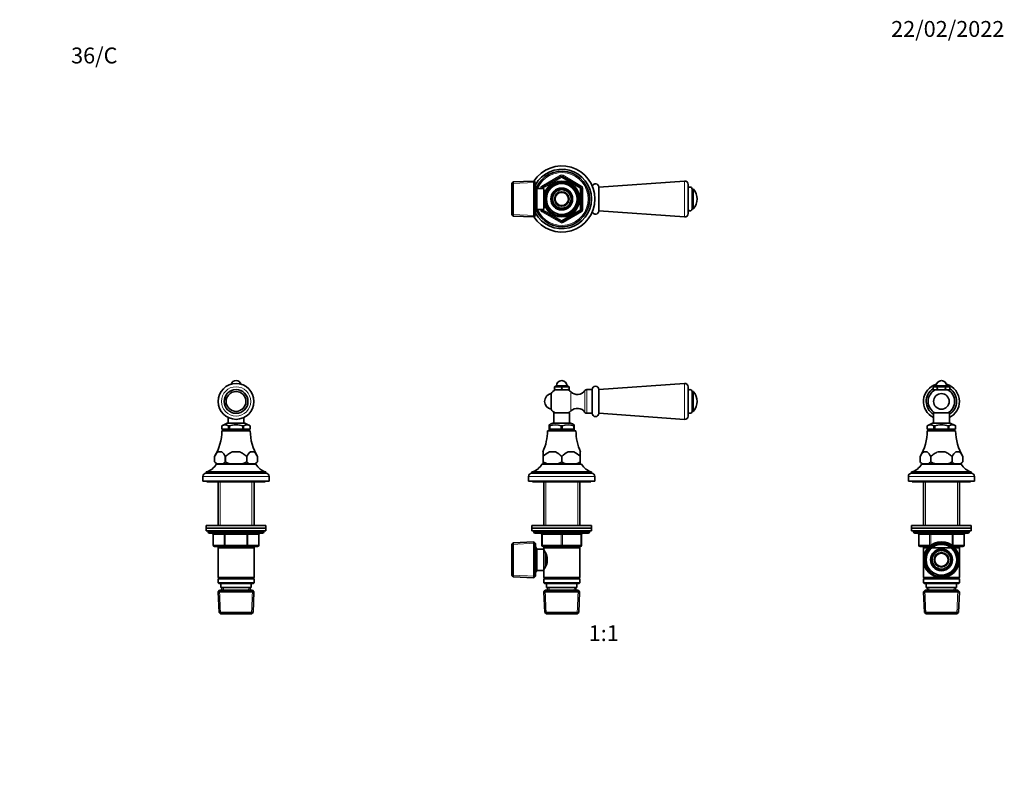
# Model space of a CAD drawing. Units: millimetres. Extents: x 0 to 744, y 0 to 1164.
# Drawn here: x 0 to 744, y 582 to 1164 of the extents above; entities that cross this region are included whole.
import ezdxf
from ezdxf import colors
from ezdxf.entities.mleader import LeaderData, LeaderLine
from ezdxf.enums import TextEntityAlignment as Align
from ezdxf.math import Vec2, Vec3

# ---------------------------------------------------------------- set-up
doc = ezdxf.new("R2010")
doc.units = ezdxf.units.MM
for name, color, linetype in [('DV1_Défaut', 7, 'Continuous'), ('DV2_Défaut', 7, 'Continuous'), ('DV4_Défaut', 7, 'Continuous'), ('DV5_Défaut', 7, 'Continuous'), ('Défaut', 7, 'Continuous')]:
    doc.layers.add(name, color=color, linetype=linetype)
doc.styles.add('SEACAD_ArialB', font='arialbd.ttf')

# ---------------------------------------------------------------- blocks, each defined once
blk = doc.blocks.new('_DOT')
at = {"color": 0}
blk.add_line((0, 0), (-1, 0), dxfattribs=at)
at = {"color": 0, "const_width": 0.333}
blk.add_lwpolyline([(-0.1665, 0, 1), (0.1665, 0, 1)], format="xyb", close=True, dxfattribs=at)
blk = doc.blocks.new('SE')
at = {"layer": 'DV1_Défaut', "color": 7, "linetype": 'Continuous', "lineweight": 35}
for p, q in [((405.64, 887.15), (404.14, 886.51)), ((404.14, 886.15), (404.14, 886.51)), ((404.14, 886.15), (404.14, 884.75)), ((405.64, 887.15), (413.64, 887.15)), ((409.64, 886.15), (409.64, 884.75)), ((415.14, 886.51), (413.64, 887.15)), ((415.14, 886.15), (415.14, 886.51)), ((415.14, 886.15), (415.14, 884.75)), ((502.47, 888.96), (437.64, 884.4)), ((505.14, 864.33), (505.14, 886.47)), ((401.57, 869.5), (401.57, 881.31)), ((404.14, 884.15), (404.14, 884.75)), ((404.14, 884.75), (405.44, 884.15)), ((405.44, 884.15), (404.14, 884.15)), ((405.44, 884.15), (408.35, 884.15)), ((408.35, 884.15), (409.64, 884.75)), ((410.94, 884.15), (408.35, 884.15)), ((409.64, 884.75), (410.94, 884.15)), ((410.94, 884.15), (413.85, 884.15)), ((413.85, 884.15), (415.14, 884.75)), ((415.14, 884.15), (413.85, 884.15)), ((415.14, 884.75), (415.14, 884.15)), ((432.64, 884.4), (428.54, 884.4)), ((432.64, 866.4), (432.64, 884.4)), ((432.64, 884.4), (432.64, 866.4)), ((437.64, 884.4), (437.64, 866.4)), ((508.14, 882.9), (508.14, 867.9)), ((508.91, 882.9), (508.14, 882.9)), ((403.64, 866.65), (415.64, 866.65)), ((403.64, 866.65), (403.64, 859)), ((415.64, 859), (415.64, 866.65)), ((428.54, 866.4), (432.64, 866.4)), ((437.64, 866.4), (502.47, 861.84)), ((508.14, 867.9), (508.91, 867.9)), ((400.14, 856.85), (400.14, 857.66)), ((400.46, 856.85), (400.14, 856.85)), ((400.14, 856.85), (400.14, 854.35)), ((400.54, 856.85), (400.46, 856.85)), ((400.54, 854.35), (400.54, 856.85)), ((402.99, 859), (416.3, 859)), ((409.33, 856.85), (409.25, 856.85)), ((409.25, 856.85), (409.25, 854.35)), ((409.96, 856.85), (409.33, 856.85)), ((409.96, 856.85), (410.04, 856.85)), ((410.04, 856.85), (410.04, 854.35)), ((418.75, 856.85), (418.83, 856.85)), ((418.75, 854.35), (418.75, 856.85)), ((419.14, 856.85), (418.83, 856.85)), ((419.14, 856.85), (419.14, 857.66)), ((419.14, 854.35), (419.14, 856.85)), ((398.89, 853.15), (420.39, 853.15)), ((400.54, 854.35), (400.14, 854.35)), ((400.24, 854.35), (400.24, 853.15)), ((409.25, 854.35), (400.54, 854.35)), ((410.04, 854.35), (409.25, 854.35)), ((410.04, 854.35), (418.75, 854.35)), ((419.14, 854.35), (418.75, 854.35)), ((419.04, 853.15), (419.04, 854.35)), ((395.64, 837.35), (395.41, 837.35)), ((395.64, 833.7), (395.64, 837.35)), ((395.64, 829.65), (395.64, 833.7)), ((395.65, 833.7), (395.64, 833.7)), ((395.65, 829.65), (395.65, 833.7)), ((404.88, 837.35), (400.41, 837.35)), ((409.65, 833.7), (409.64, 833.7)), ((409.64, 833.7), (409.64, 829.65)), ((409.65, 829.65), (409.65, 833.7)), ((418.88, 837.35), (414.41, 837.35)), ((423.64, 837.35), (423.88, 837.35)), ((423.64, 833.7), (423.64, 837.35)), ((423.64, 833.7), (423.64, 829.65)), ((423.64, 833.7), (423.64, 833.7)), ((423.64, 829.65), (423.64, 833.7)), ((394.64, 828.05), (424.64, 828.05)), ((395.64, 828.15), (395.64, 829.65)), ((395.65, 829.65), (395.64, 829.65)), ((398.86, 828.15), (395.64, 828.15)), ((397.64, 828.15), (397.64, 828.05)), ((406.43, 828.15), (398.86, 828.15)), ((412.86, 828.15), (406.43, 828.15)), ((409.65, 829.65), (409.64, 829.65)), ((420.43, 828.15), (412.86, 828.15)), ((423.64, 828.15), (420.43, 828.15)), ((421.64, 828.05), (421.64, 828.15)), ((423.64, 829.65), (423.64, 829.65)), ((423.64, 828.15), (423.64, 829.65)), ((384.64, 818.55), (384.64, 815.05)), ((387.14, 822.05), (432.14, 822.05)), ((387.14, 822.05), (387.14, 821.05)), ((387.14, 821.05), (432.14, 821.05)), ((432.14, 821.05), (432.14, 822.05)), ((434.64, 815.05), (434.64, 818.55)), ((384.64, 815.05), (434.64, 815.05)), ((387.64, 815.05), (387.64, 814.55)), ((387.64, 814.55), (431.64, 814.55)), ((396.04, 814.55), (396.04, 781.65)), ((423.24, 781.65), (423.24, 814.55)), ((431.64, 814.55), (431.64, 815.05)), ((387.14, 781.65), (432.14, 781.65)), ((387.14, 781.65), (387.14, 779.65)), ((432.14, 779.65), (432.14, 781.65)), ((387.14, 779.65), (432.14, 779.65)), ((387.14, 779.65), (432.14, 779.65)), ((387.14, 779.65), (387.14, 777.65)), ((387.14, 777.65), (432.14, 777.65)), ((388.64, 777.65), (388.64, 776.65)), ((389.64, 775.65), (429.64, 775.65)), ((394.64, 766.65), (394.64, 774.65)), ((424.64, 774.65), (424.64, 766.65)), ((430.64, 776.65), (430.64, 777.65)), ((432.14, 777.65), (432.14, 779.65)), ((373.04, 768.52), (371.84, 767.27)), ((371.84, 767.27), (371.84, 744.04)), ((388.65, 769.2), (373.04, 768.52)), ((373.04, 742.79), (373.04, 768.52)), ((388.65, 769.2), (388.65, 742.1)), ((389.84, 768.05), (388.65, 769.2)), ((389.84, 743.25), (389.84, 768.05)), ((390.84, 763.65), (389.84, 765.38)), ((390.84, 747.65), (390.84, 763.65)), ((396.04, 763.65), (390.84, 763.65)), ((409.64, 765.65), (395.64, 765.65)), ((396.04, 765.65), (396.04, 764.65)), ((396.04, 764.65), (396.04, 763.65)), ((396.04, 764.65), (423.24, 764.65)), ((396.04, 747.65), (396.04, 763.65)), ((396.83, 761.8), (396.04, 761.8)), ((397.54, 750.88), (397.54, 760.41)), ((423.64, 765.65), (409.64, 765.65)), ((423.24, 764.65), (423.24, 765.65)), ((423.24, 742.15), (423.24, 764.65)), ((389.84, 745.92), (390.84, 747.65)), ((390.84, 747.65), (396.04, 747.65)), ((396.04, 749.5), (396.83, 749.5)), ((396.04, 747.65), (396.04, 742.15)), ((371.84, 744.04), (373.04, 742.79)), ((373.04, 742.79), (388.65, 742.1)), ((388.65, 742.1), (389.84, 743.25)), ((423.24, 742.15), (396.04, 742.15)), ((396.04, 742.15), (396.54, 741.65)), ((396.54, 741.65), (396.04, 741.15)), ((396.04, 741.15), (423.24, 741.15)), ((396.04, 741.15), (396.04, 738.15)), ((423.24, 738.15), (396.04, 738.15)), ((396.04, 738.15), (396.54, 737.65)), ((396.54, 741.65), (422.74, 741.65)), ((396.54, 737.65), (422.74, 737.65)), ((398.14, 737.65), (398.14, 734.65)), ((421.14, 734.65), (421.14, 737.65)), ((422.74, 741.65), (423.24, 742.15)), ((423.24, 741.15), (422.74, 741.65)), ((422.74, 737.65), (423.24, 738.15)), ((423.24, 738.15), (423.24, 741.15)), ((397.24, 732.65), (396.1, 731.45)), ((396.1, 731.45), (423.19, 731.45)), ((396.1, 731.45), (396.78, 715.85)), ((422.04, 732.65), (397.24, 732.65)), ((398.14, 734.65), (421.14, 734.65)), ((398.92, 734.65), (399.01, 732.65)), ((420.28, 732.65), (420.36, 734.65)), ((423.19, 731.45), (422.04, 732.65)), ((422.51, 715.85), (423.19, 731.45)), ((422.51, 715.85), (396.78, 715.85)), ((396.78, 715.85), (398.03, 714.65)), ((398.03, 714.65), (421.26, 714.65)), ((421.26, 714.65), (422.51, 715.85))]:
    blk.add_line(p, q, dxfattribs=at)
at = {"layer": 'DV1_Défaut', "color": 7, "linetype": 'Continuous', "lineweight": 18}
for p, q in [((502.47, 888.96), (502.47, 861.84)), ((416.58, 868.2), (416.58, 882.6)), ((427.23, 867.1), (427.23, 883.71)), ((428.54, 866.4), (428.54, 884.4)), ((508.91, 882.9), (508.91, 867.9)), ((509.3, 882.72), (509.3, 868.08)), ((384.64, 818.55), (434.64, 818.55)), ((397.59, 814.55), (397.59, 781.65)), ((421.7, 814.55), (421.7, 781.65)), ((430.64, 776.65), (388.64, 776.65)), ((394.64, 774.65), (395.14, 774.65)), ((395.14, 774.65), (395.14, 766.65)), ((409.14, 774.65), (395.14, 774.65)), ((409.14, 774.65), (410.14, 774.65)), ((409.14, 766.65), (409.14, 774.65)), ((424.14, 774.65), (410.14, 774.65)), ((410.14, 774.65), (410.14, 766.65)), ((424.64, 774.65), (424.14, 774.65)), ((424.14, 766.65), (424.14, 774.65)), ((371.88, 767.31), (389.81, 768.09)), ((394.64, 766.65), (395.14, 766.65)), ((395.14, 766.65), (409.14, 766.65)), ((409.14, 766.65), (410.14, 766.65)), ((410.14, 766.65), (424.14, 766.65)), ((424.14, 766.65), (424.64, 766.65)), ((397.59, 765.65), (397.59, 764.65)), ((421.7, 765.65), (421.7, 764.65)), ((371.88, 744), (389.81, 743.22)), ((397.99, 714.69), (397.21, 732.61)), ((400.17, 732.7), (400.09, 734.65)), ((419.12, 732.7), (419.2, 734.65)), ((421.3, 714.69), (422.08, 732.61))]:
    blk.add_line(p, q, dxfattribs=at)
at = {"layer": 'DV1_Défaut', "color": 7, "linetype": 'Continuous', "lineweight": 35}
for centre, radius, start, end in [((406.89, 875.82), 10.7, 75.10052, 104.89948), ((409.64, 887.15), 4, 0, 180), ((412.39, 875.82), 10.7, 75.10052, 104.89948), ((435.14, 884.4), 2.5, 0, 180), ((502.64, 886.47), 2.5, 0, 94.02529), ((402.64, 875.4), 6, 100.28656, 259.71344), ((409.64, 875.4), 10, 118.95502, 143.81771), ((409.64, 875.4), 10, 46.06254, 61.04498), ((421.44, 887.64), 7, 226.06254, 325.7626), ((428.54, 882.81), 1.59, 90, 145.7626), ((506.64, 882.9), 1.5, 0, 180), ((508.91, 882.4), 0.5, 39.76068, 90), ((500.5, 875.4), 11.44, 320.23932, 39.76068), ((409.64, 875.4), 10, 216.18229, 241.04498), ((409.64, 875.4), 10, 298.95502, 313.93746), ((421.44, 863.16), 7, 34.2374, 133.93746), ((428.54, 868), 1.59, 214.2374, 270), ((435.14, 866.4), 2.5, 180, 0), ((502.64, 864.33), 2.5, 265.97471, 0), ((506.64, 867.9), 1.5, 180, 0), ((508.91, 868.4), 0.5, 270, 320.23932), ((410.08, 840.3), 20, 110.78331, 119.80164), ((404.89, 845.06), 12.6, 69.39241, 110.60759), ((414.39, 845.06), 12.6, 69.39241, 110.60759), ((409.2, 840.3), 20, 60.19594, 69.21669), ((360.89, 853.25), 38, 335.26771, 359.85163), ((458.39, 853.25), 38, 180.14837, 204.73229), ((408.82, 821.45), 17.99, 117.86081, 137.07291), ((396.47, 821.45), 17.98, 42.92397, 62.1423), ((422.82, 821.45), 17.99, 117.86081, 137.07291), ((410.47, 821.45), 17.98, 42.92397, 62.1423), ((384.02, 833.64), 12, 285.06942, 332.25019), ((405.06, 845.65), 18.56, 239.51849, 250.4917), ((400.22, 845.65), 18.57, 289.50892, 300.48089), ((419.06, 845.64), 18.56, 239.51587, 250.49432), ((414.29, 845.5), 18.4, 289.46027, 300.52953), ((435.26, 833.64), 12, 207.74981, 254.93058), ((387.14, 818.55), 2.5, 90, 180), ((432.14, 818.55), 2.5, 0, 90), ((389.64, 776.65), 1, 180, 270), ((393.64, 774.65), 1, 0, 90), ((425.64, 774.65), 1, 90, 180), ((429.64, 776.65), 1, 270, 0), ((395.64, 766.65), 1, 180, 270), ((423.64, 766.65), 1, 270, 0), ((386.95, 755.65), 11.76, 320.65709, 39.34291)]:
    blk.add_arc(centre, radius, start, end, dxfattribs=at)
at = {"layer": 'DV1_Défaut', "color": 7, "linetype": 'Continuous', "lineweight": 18}
for centre, major_axis, start_param, end_param in [((394.64, 774.65), (0, 1), 4.712389, 6.283185), ((408.64, 774.65), (0, 1), 4.712389, 6.283185), ((410.64, 774.65), (0, 1), 0, 1.570796), ((424.64, 774.65), (0, 1), 0, 1.570796), ((395.64, 766.65), (0, -1), 4.712389, 6.283185), ((409.64, 766.65), (0, -1), 4.712389, 6.283185), ((409.64, 766.65), (0, -1), 0, 1.570796), ((423.64, 766.65), (0, -1), 0, 1.570796)]:
    blk.add_ellipse(centre, major_axis=major_axis, ratio=0.5, start_param=start_param, end_param=end_param, dxfattribs=at)
blk = doc.blocks.new('SE1')
at = {"layer": 'DV2_Défaut', "color": 7, "linetype": 'Continuous', "lineweight": 35}
for p, q in [((388.65, 1042.04), (373.04, 1041.35)), ((388.65, 1014.94), (388.65, 1042.04)), ((389.84, 1040.89), (388.65, 1042.04)), ((395.14, 1037.44), (409.14, 1045.52)), ((410.14, 1045.52), (424.14, 1037.44)), ((502.47, 1042.05), (437.64, 1037.49)), ((373.04, 1041.35), (371.84, 1040.1)), ((371.84, 1016.87), (371.84, 1040.1)), ((373.04, 1041.35), (373.04, 1015.62)), ((389.84, 1040.89), (389.84, 1016.09)), ((390.84, 1036.49), (389.84, 1038.22)), ((390.84, 1036.49), (390.84, 1020.49)), ((396.04, 1036.49), (390.84, 1036.49)), ((394.64, 1036.49), (394.64, 1036.57)), ((396.04, 1036.49), (396.04, 1020.49)), ((397.51, 1034.64), (396.04, 1034.64)), ((397.54, 1035.49), (397.54, 1034.7)), ((397.98, 1035.49), (397.54, 1035.49)), ((405.57, 1035.54), (403.6, 1032.11)), ((409.53, 1035.54), (405.57, 1035.54)), ((413.71, 1035.54), (409.76, 1035.54)), ((415.69, 1032.11), (413.71, 1035.54)), ((424.64, 1036.57), (424.64, 1020.41)), ((437.64, 1019.49), (437.64, 1037.49)), ((505.14, 1039.56), (505.14, 1017.42)), ((508.14, 1020.99), (508.14, 1035.99)), ((508.91, 1035.99), (508.14, 1035.99)), ((403.48, 1031.91), (401.5, 1028.49)), ((401.5, 1028.49), (403.48, 1025.06)), ((417.78, 1028.49), (415.81, 1031.91)), ((415.81, 1025.06), (417.78, 1028.49)), ((389.84, 1018.76), (390.84, 1020.49)), ((390.84, 1020.49), (396.04, 1020.49)), ((394.64, 1020.41), (394.64, 1020.49)), ((409.14, 1011.46), (395.14, 1019.54)), ((396.04, 1022.34), (397.51, 1022.34)), ((397.54, 1022.28), (397.54, 1021.49)), ((397.54, 1021.49), (397.98, 1021.49)), ((403.6, 1024.86), (405.57, 1021.44)), ((405.57, 1021.44), (409.53, 1021.44)), ((409.76, 1021.44), (413.71, 1021.44)), ((424.14, 1019.54), (410.14, 1011.46)), ((413.71, 1021.44), (415.69, 1024.86)), ((437.64, 1019.49), (502.47, 1014.93)), ((508.14, 1020.99), (508.91, 1020.99)), ((371.84, 1016.87), (373.04, 1015.62)), ((373.04, 1015.62), (388.65, 1014.94)), ((388.65, 1014.94), (389.84, 1016.09))]:
    blk.add_line(p, q, dxfattribs=at)
at = {"layer": 'DV2_Défaut', "color": 7, "linetype": 'Continuous', "lineweight": 18}
for p, q in [((394.64, 1038.3), (408.64, 1046.39)), ((409.64, 1044.65), (395.64, 1036.57)), ((408.64, 1046.39), (409.14, 1045.52)), ((409.64, 1044.65), (409.14, 1045.52)), ((409.64, 1044.65), (410.14, 1045.52)), ((423.64, 1036.57), (409.64, 1044.65)), ((410.64, 1046.39), (410.14, 1045.52)), ((410.64, 1046.39), (424.64, 1038.3)), ((502.47, 1014.93), (502.47, 1042.05)), ((371.88, 1040.14), (389.81, 1040.92)), ((393.64, 1036.49), (393.64, 1036.57)), ((393.64, 1036.57), (394.64, 1036.57)), ((394.64, 1038.3), (395.14, 1037.44)), ((395.64, 1036.57), (394.64, 1036.57)), ((395.64, 1036.57), (395.14, 1037.44)), ((395.64, 1036.57), (395.64, 1036.49)), ((397.54, 1034.87), (397.98, 1034.87)), ((423.64, 1036.57), (424.14, 1037.44)), ((423.64, 1020.41), (423.64, 1036.57)), ((423.64, 1036.57), (424.64, 1036.57)), ((424.64, 1038.3), (424.14, 1037.44)), ((424.64, 1036.57), (425.64, 1036.57)), ((425.64, 1036.57), (425.64, 1020.41)), ((508.91, 1020.99), (508.91, 1035.99)), ((509.3, 1021.17), (509.3, 1035.81)), ((393.64, 1020.41), (393.64, 1020.49)), ((393.64, 1020.41), (394.64, 1020.41)), ((394.64, 1020.41), (395.64, 1020.41)), ((395.14, 1019.54), (394.64, 1018.67)), ((395.14, 1019.54), (395.64, 1020.41)), ((395.64, 1020.49), (395.64, 1020.41)), ((395.64, 1020.41), (409.64, 1012.32)), ((397.54, 1022.1), (397.98, 1022.1)), ((409.64, 1012.32), (423.64, 1020.41)), ((424.64, 1020.41), (423.64, 1020.41)), ((424.14, 1019.54), (423.64, 1020.41)), ((424.14, 1019.54), (424.64, 1018.67)), ((424.64, 1020.41), (425.64, 1020.41)), ((371.88, 1016.83), (389.81, 1016.05)), ((408.64, 1010.59), (394.64, 1018.67)), ((409.14, 1011.46), (409.64, 1012.32)), ((410.14, 1011.46), (409.64, 1012.32)), ((424.64, 1018.67), (410.64, 1010.59)), ((409.14, 1011.46), (408.64, 1010.59)), ((410.14, 1011.46), (410.64, 1010.59))]:
    blk.add_line(p, q, dxfattribs=at)
at = {"layer": 'DV2_Défaut', "color": 7, "linetype": 'Continuous', "lineweight": 35}
for radius in [13.6, 13.55, 12.87, 11.61, 8.25, 5.5, 5]:
    blk.add_circle((409.64, 1028.49), radius, dxfattribs=at)
for centre, radius, start, end in [((409.64, 1028.49), 25, 0, 147.18798), ((409.64, 1028.49), 22.5, 0, 151.64236), ((409.64, 1028.49), 21, 0, 155.79047), ((409.64, 1044.65), 1, 60, 120), ((502.64, 1039.56), 2.5, 0, 94.02529), ((395.64, 1036.57), 1, 120, 180), ((409.64, 1028.49), 7.05, 90.9421, 149.0579), ((409.64, 1028.49), 7.05, 89.0579, 90.9421), ((409.64, 1028.49), 7.05, 30.9421, 89.0579), ((423.64, 1036.57), 1, 0, 60), ((435.14, 1037.49), 2.5, 0, 165.74997), ((506.64, 1035.99), 1.5, 0, 180), ((508.91, 1035.49), 0.5, 39.76068, 90), ((500.5, 1028.49), 11.44, 320.23932, 39.76068), ((409.64, 1028.49), 25, 212.81202, 0), ((409.64, 1028.49), 22.5, 208.35764, 0), ((409.64, 1028.49), 21, 204.20953, 0), ((409.64, 1028.49), 7.05, 150.9421, 209.0579), ((409.64, 1028.49), 7.05, 149.0579, 150.9421), ((409.64, 1028.49), 7.05, 29.0579, 30.9421), ((409.64, 1028.49), 7.05, 330.9421, 29.0579), ((395.64, 1020.41), 1, 180, 240), ((409.64, 1028.49), 7.05, 209.0579, 210.9421), ((409.64, 1028.49), 7.05, 210.9421, 269.0579), ((409.64, 1028.49), 7.05, 269.0579, 270.9421), ((409.64, 1028.49), 7.05, 270.9421, 329.0579), ((409.64, 1028.49), 7.05, 329.0579, 330.9421), ((423.64, 1020.41), 1, 300, 0), ((435.14, 1019.49), 2.5, 194.25003, 0), ((506.64, 1020.99), 1.5, 180, 0), ((508.91, 1021.49), 0.5, 270, 320.23932), ((502.64, 1017.42), 2.5, 265.97471, 0), ((409.64, 1012.32), 1, 240, 300)]:
    blk.add_arc(centre, radius, start, end, dxfattribs=at)
at = {"layer": 'DV2_Défaut', "color": 7, "linetype": 'Continuous', "lineweight": 18}
for centre, radius, start, end in [((409.64, 1028.49), 20, 0, 156.42182), ((409.64, 1044.65), 2, 60, 120), ((395.64, 1036.57), 2, 120, 180), ((409.64, 1028.49), 12.39, 255, 195), ((409.64, 1028.49), 11.7, 255, 195), ((423.64, 1036.57), 2, 0, 60), ((409.64, 1028.49), 20, 203.57818, 0), ((395.64, 1020.41), 2, 180, 240), ((423.64, 1020.41), 2, 300, 0), ((409.64, 1012.32), 2, 240, 300)]:
    blk.add_arc(centre, radius, start, end, dxfattribs=at)
blk = doc.blocks.new('SE3')
at = {"layer": 'DV4_Défaut', "color": 7, "linetype": 'Continuous', "lineweight": 35}
for p, q in [((157.5, 863.23), (157.5, 859)), ((169.5, 859), (169.5, 863.23)), ((152.71, 856.85), (152.7, 856.85)), ((152.71, 856.85), (152.75, 856.85)), ((152.75, 856.85), (152.75, 854.35)), ((152.75, 856.85), (152.75, 854.35)), ((170.15, 859), (156.84, 859)), ((157.78, 856.85), (157.83, 856.85)), ((157.78, 854.35), (157.78, 856.85)), ((158.38, 856.85), (157.83, 856.85)), ((158.47, 856.85), (158.38, 856.85)), ((158.47, 854.35), (158.47, 856.85)), ((168.62, 856.85), (168.53, 856.85)), ((168.53, 856.85), (168.53, 854.35)), ((169.16, 856.85), (168.62, 856.85)), ((169.21, 856.85), (169.16, 856.85)), ((169.21, 854.35), (169.21, 856.85)), ((174.28, 856.85), (174.24, 856.85)), ((174.24, 856.85), (174.24, 854.35)), ((174.25, 854.35), (174.25, 856.85)), ((174.28, 856.85), (174.29, 856.85)), ((152.75, 854.35), (152.75, 854.35)), ((152.75, 854.35), (157.78, 854.35)), ((174.25, 853.15), (152.75, 853.15)), ((154.1, 854.35), (154.1, 853.15)), ((158.47, 854.35), (157.78, 854.35)), ((168.53, 854.35), (158.47, 854.35)), ((169.21, 854.35), (168.53, 854.35)), ((174.24, 854.35), (169.21, 854.35)), ((172.9, 853.15), (172.9, 854.35)), ((174.24, 854.35), (174.25, 854.35)), ((147.33, 829.65), (147.33, 833.7)), ((147.33, 833.7), (147.33, 829.65)), ((152.66, 837.35), (150.08, 837.35)), ((155.41, 833.7), (155.41, 829.65)), ((155.42, 833.7), (155.41, 833.7)), ((155.42, 829.65), (155.42, 833.7)), ((166.08, 837.35), (160.92, 837.35)), ((171.58, 833.7), (171.58, 833.7)), ((171.58, 829.65), (171.58, 833.7)), ((171.58, 833.7), (171.58, 829.65)), ((176.91, 837.35), (174.33, 837.35)), ((179.66, 833.7), (179.66, 829.65)), ((179.66, 833.7), (179.66, 829.65)), ((147.33, 829.65), (148.83, 828.15)), ((148.5, 828.05), (178.5, 828.05)), ((149.19, 828.15), (148.83, 828.15)), ((153.56, 828.15), (149.19, 828.15)), ((151.5, 828.15), (151.5, 828.05)), ((159.13, 828.15), (153.56, 828.15)), ((155.42, 829.65), (155.41, 829.65)), ((167.86, 828.15), (159.13, 828.15)), ((173.44, 828.15), (167.86, 828.15)), ((171.58, 829.65), (171.58, 829.65)), ((177.8, 828.15), (173.44, 828.15)), ((175.5, 828.05), (175.5, 828.15)), ((178.16, 828.15), (177.8, 828.15)), ((178.16, 828.15), (179.66, 829.65)), ((138.5, 818.55), (138.5, 815.05)), ((141, 822.05), (186, 822.05)), ((141, 822.05), (141, 821.05)), ((141, 821.05), (186, 821.05)), ((186, 821.05), (186, 822.05)), ((188.5, 815.05), (188.5, 818.55)), ((138.5, 815.05), (188.5, 815.05)), ((141.5, 815.05), (141.5, 814.55)), ((141.5, 814.55), (185.5, 814.55)), ((149.9, 814.55), (149.9, 781.65)), ((177.1, 781.65), (177.1, 814.55)), ((185.5, 814.55), (185.5, 815.05)), ((141, 781.65), (186, 781.65)), ((141, 781.65), (141, 779.65)), ((186, 779.65), (186, 781.65)), ((141, 779.65), (186, 779.65)), ((141, 779.65), (186, 779.65)), ((141, 779.65), (141, 777.65)), ((141, 777.65), (186, 777.65)), ((142.5, 777.65), (142.5, 776.65)), ((143.5, 775.65), (183.5, 775.65)), ((146.33, 774.65), (146.33, 766.65)), ((180.66, 766.65), (180.66, 774.65)), ((184.5, 776.65), (184.5, 777.65)), ((186, 777.65), (186, 779.65)), ((155.41, 765.65), (147.33, 765.65)), ((149.9, 765.65), (149.9, 764.65)), ((149.9, 764.65), (149.9, 742.15)), ((149.9, 764.65), (177.1, 764.65)), ((171.58, 765.65), (155.41, 765.65)), ((179.66, 765.65), (171.58, 765.65)), ((177.1, 764.65), (177.1, 765.65)), ((177.1, 742.15), (177.1, 764.65)), ((177.1, 742.15), (149.9, 742.15)), ((149.9, 742.15), (150.4, 741.65)), ((150.4, 741.65), (149.9, 741.15)), ((177.1, 741.15), (149.9, 741.15)), ((149.9, 741.15), (149.9, 738.15)), ((177.1, 738.15), (149.9, 738.15)), ((149.9, 738.15), (150.4, 737.65)), ((176.6, 741.65), (150.4, 741.65)), ((176.6, 737.65), (150.4, 737.65)), ((152, 737.65), (152, 734.65)), ((175, 734.65), (175, 737.65)), ((176.6, 741.65), (177.1, 742.15)), ((177.1, 741.15), (176.6, 741.65)), ((176.6, 737.65), (177.1, 738.15)), ((177.1, 738.15), (177.1, 741.15)), ((151.1, 732.65), (149.95, 731.45)), ((149.95, 731.45), (177.04, 731.45)), ((149.95, 731.45), (150.63, 715.85)), ((175.9, 732.65), (151.1, 732.65)), ((175, 734.65), (152, 734.65)), ((152.78, 734.65), (152.86, 732.65)), ((174.13, 732.65), (174.22, 734.65)), ((177.04, 731.45), (175.9, 732.65)), ((176.36, 715.85), (177.04, 731.45)), ((176.36, 715.85), (150.63, 715.85)), ((150.63, 715.85), (151.88, 714.65)), ((151.88, 714.65), (175.11, 714.65)), ((175.11, 714.65), (176.36, 715.85))]:
    blk.add_line(p, q, dxfattribs=at)
at = {"layer": 'DV4_Défaut', "color": 7, "linetype": 'Continuous', "lineweight": 18}
for p, q in [((138.5, 818.55), (188.5, 818.55)), ((151.44, 814.55), (151.44, 781.65)), ((175.56, 814.55), (175.56, 781.65)), ((184.5, 776.65), (142.5, 776.65)), ((146.46, 774.65), (146.33, 774.65)), ((154.55, 774.65), (146.46, 774.65)), ((146.46, 774.65), (146.46, 766.65)), ((155.41, 774.65), (154.55, 774.65)), ((154.55, 766.65), (154.55, 774.65)), ((155.41, 774.65), (155.41, 775.65)), ((171.58, 774.65), (155.41, 774.65)), ((155.41, 774.65), (155.41, 766.65)), ((171.58, 774.65), (171.58, 775.65)), ((171.58, 774.65), (172.45, 774.65)), ((171.58, 766.65), (171.58, 774.65)), ((180.53, 774.65), (172.45, 774.65)), ((172.45, 774.65), (172.45, 766.65)), ((180.53, 774.65), (180.66, 774.65)), ((180.53, 766.65), (180.53, 774.65)), ((146.33, 766.65), (146.46, 766.65)), ((146.46, 766.65), (154.55, 766.65)), ((154.55, 766.65), (155.41, 766.65)), ((155.41, 766.65), (171.58, 766.65)), ((155.41, 765.65), (155.41, 766.65)), ((171.58, 766.65), (172.45, 766.65)), ((171.58, 766.65), (171.58, 765.65)), ((172.45, 766.65), (180.53, 766.65)), ((180.53, 766.65), (180.66, 766.65)), ((151.44, 765.65), (151.44, 764.65)), ((175.56, 765.65), (175.56, 764.65)), ((151.84, 714.69), (151.06, 732.61)), ((154.02, 732.7), (153.94, 734.65)), ((172.97, 732.7), (173.05, 734.65)), ((175.15, 714.69), (175.93, 732.61))]:
    blk.add_line(p, q, dxfattribs=at)
at = {"layer": 'DV4_Défaut', "color": 7, "linetype": 'Continuous', "lineweight": 35}
for radius in [13.57, 9, 7.5]:
    blk.add_circle((163.5, 875.4), radius, dxfattribs=at)
at = {"layer": 'DV4_Défaut', "color": 7, "linetype": 'Continuous', "lineweight": 18}
for radius in [11.07, 7.32]:
    blk.add_circle((163.5, 875.4), radius, dxfattribs=at)
at = {"layer": 'DV4_Défaut', "color": 7, "linetype": 'Continuous', "lineweight": 35}
for centre, radius, start, end in [((163.5, 887.15), 4, 18.62766, 161.37234), ((163.94, 840.3), 20, 110.78331, 124.1683), ((155.27, 853.17), 4.49, 55.20843, 124.79157), ((171.72, 853.17), 4.49, 55.20843, 124.79157), ((163.06, 840.3), 20, 55.8317, 69.21669), ((114.75, 853.25), 38, 329.03459, 359.85163), ((212.25, 853.25), 38, 180.14837, 210.96032), ((159.31, 827.54), 13.46, 133.2321, 152.78506), ((143.44, 827.55), 13.46, 27.21087, 46.77196), ((183.55, 827.54), 13.46, 133.2321, 152.78506), ((167.69, 827.55), 13.46, 27.21087, 46.77196), ((212.25, 853.25), 38, 210.96032, 210.96334), ((137.88, 833.64), 12, 285.06942, 332.25019), ((154.36, 836.46), 9.78, 224.06938, 238.09019), ((148.45, 836.38), 9.69, 301.83993, 316.0005), ((178.61, 836.46), 9.78, 224.06938, 238.09019), ((172.69, 836.38), 9.69, 301.83993, 316.0005), ((189.12, 833.64), 12, 207.74981, 254.93058), ((141, 818.55), 2.5, 90, 180), ((186, 818.55), 2.5, 0, 90), ((143.5, 776.65), 1, 180, 270), ((145.33, 774.65), 1, 0, 90), ((181.66, 774.65), 1, 90, 180), ((183.5, 776.65), 1, 270, 0), ((147.33, 766.65), 1, 180, 270), ((179.66, 766.65), 1, 270, 0)]:
    blk.add_arc(centre, radius, start, end, dxfattribs=at)
at = {"layer": 'DV4_Défaut', "color": 7, "linetype": 'Continuous', "lineweight": 18}
for centre, major_axis, start_param, end_param in [((145.6, 774.65), (0, 1), 4.712389, 6.283185), ((153.68, 774.65), (0, 1), 4.712389, 6.283185), ((173.31, 774.65), (0, -1), 3.141593, 4.712389), ((181.39, 774.65), (0, -1), 3.141593, 4.712389), ((147.33, 766.65), (0, -1), 4.712389, 6.283185), ((155.41, 766.65), (0, -1), 4.712389, 6.283185), ((171.58, 766.65), (0, 1), 3.141593, 4.712389), ((179.66, 766.65), (0, 1), 3.141593, 4.712389)]:
    blk.add_ellipse(centre, major_axis=major_axis, ratio=0.866025, start_param=start_param, end_param=end_param, dxfattribs=at)
at = {"layer": 'DV4_Défaut', "color": 7, "linetype": 'Continuous', "lineweight": 35}
for points, knots in [([(158.38, 856.85), (160.02, 857.38), (161.76, 857.66), (165.25, 857.66), (166.96, 857.39), (168.62, 856.85)], [0, 0, 0, 0, 0.5, 0.5, 1, 1, 1, 1]), ([(155.42, 833.7), (155.84, 834.05), (156.27, 834.4), (157.14, 835.09), (157.58, 835.42), (158.49, 836.05), (158.95, 836.35), (159.91, 836.9), (160.4, 837.15), (160.92, 837.35)], [0, 0, 0, 0, 0.25, 0.25, 0.5, 0.5, 0.75, 0.75, 1, 1, 1, 1]), ([(166.08, 837.35), (166.59, 837.15), (167.09, 836.9), (168.04, 836.35), (168.5, 836.05), (169.86, 835.1), (170.73, 834.41), (171.58, 833.7)], [0, 0, 0, 0, 0.25, 0.25, 0.5, 0.5, 1, 1, 1, 1]), ([(159.13, 828.15), (158.49, 828.34), (157.85, 828.57), (156.61, 829.08), (156.01, 829.36), (155.42, 829.65)], [0, 0, 0, 0, 0.5, 0.5, 1, 1, 1, 1]), ([(171.58, 829.65), (170.98, 829.35), (170.38, 829.08), (169.14, 828.57), (168.51, 828.34), (167.86, 828.15)], [0, 0, 0, 0, 0.5, 0.5, 1, 1, 1, 1])]:
    blk.add_open_spline(points, degree=3, knots=knots, dxfattribs=at)
blk = doc.blocks.new('SE4')
at = {"layer": 'DV5_Défaut', "color": 7, "linetype": 'Continuous', "lineweight": 35}
for p, q in [((692.6, 887.15), (690.25, 886.15)), ((690.25, 886.15), (690.25, 884.75)), ((700.6, 887.15), (692.6, 887.15)), ((693.42, 886.15), (693.42, 884.75)), ((699.77, 886.15), (699.77, 884.75)), ((702.95, 886.15), (700.6, 887.15)), ((702.95, 886.15), (702.95, 884.75)), ((690.25, 884.75), (690.85, 884.15)), ((690.99, 884.15), (690.85, 884.15)), ((690.99, 884.15), (692.67, 884.15)), ((694.92, 884.15), (692.67, 884.15)), ((694.92, 884.15), (698.28, 884.15)), ((700.52, 884.15), (698.28, 884.15)), ((700.52, 884.15), (702.2, 884.15)), ((702.2, 884.15), (702.35, 884.15)), ((702.35, 884.15), (702.95, 884.75)), ((690.6, 866.65), (702.6, 866.65)), ((690.6, 866.65), (690.6, 859)), ((702.6, 859), (702.6, 866.65)), ((685.81, 856.85), (685.8, 856.85)), ((685.81, 856.85), (685.85, 856.85)), ((685.85, 856.85), (685.85, 854.35)), ((685.85, 856.85), (685.85, 854.35)), ((689.94, 859), (703.25, 859)), ((690.88, 856.85), (690.93, 856.85)), ((690.88, 854.35), (690.88, 856.85)), ((691.48, 856.85), (690.93, 856.85)), ((691.56, 856.85), (691.48, 856.85)), ((691.56, 854.35), (691.56, 856.85)), ((701.72, 856.85), (701.63, 856.85)), ((701.63, 856.85), (701.63, 854.35)), ((702.26, 856.85), (701.72, 856.85)), ((702.31, 856.85), (702.26, 856.85)), ((702.31, 854.35), (702.31, 856.85)), ((707.38, 856.85), (707.34, 856.85)), ((707.34, 856.85), (707.34, 854.35)), ((707.35, 854.35), (707.35, 856.85)), ((707.38, 856.85), (707.39, 856.85)), ((685.85, 854.35), (685.85, 854.35)), ((685.85, 854.35), (690.88, 854.35)), ((685.85, 853.15), (707.35, 853.15)), ((687.2, 854.35), (687.2, 853.15)), ((691.56, 854.35), (690.88, 854.35)), ((701.63, 854.35), (691.56, 854.35)), ((702.31, 854.35), (701.63, 854.35)), ((707.34, 854.35), (702.31, 854.35)), ((706, 853.15), (706, 854.35)), ((707.34, 854.35), (707.35, 854.35)), ((680.43, 833.7), (680.43, 829.65)), ((683.18, 837.35), (685.76, 837.35)), ((688.51, 833.7), (688.51, 833.7)), ((688.51, 833.7), (688.51, 829.65)), ((688.51, 829.65), (688.51, 833.7)), ((694.02, 837.35), (699.17, 837.35)), ((704.68, 829.65), (704.68, 833.7)), ((704.68, 833.7), (704.68, 833.7)), ((704.68, 829.65), (704.68, 833.7)), ((710.01, 837.35), (707.43, 837.35)), ((712.76, 833.7), (712.76, 829.65)), ((680.43, 829.65), (681.93, 828.15)), ((711.6, 828.05), (681.6, 828.05)), ((681.93, 828.15), (682.29, 828.15)), ((682.29, 828.15), (686.65, 828.15)), ((684.6, 828.15), (684.6, 828.05)), ((692.23, 828.15), (686.65, 828.15)), ((688.51, 829.65), (688.51, 829.65)), ((692.23, 828.15), (700.96, 828.15)), ((706.54, 828.15), (700.96, 828.15)), ((704.68, 829.65), (704.68, 829.65)), ((710.9, 828.15), (706.54, 828.15)), ((708.6, 828.05), (708.6, 828.15)), ((710.9, 828.15), (711.26, 828.15)), ((711.26, 828.15), (712.76, 829.65)), ((671.6, 818.55), (671.6, 815.05)), ((719.1, 822.05), (674.1, 822.05)), ((674.1, 822.05), (674.1, 821.05)), ((719.1, 821.05), (674.1, 821.05)), ((719.1, 821.05), (719.1, 822.05)), ((721.6, 815.05), (721.6, 818.55)), ((721.6, 815.05), (671.6, 815.05)), ((674.6, 815.05), (674.6, 814.55)), ((718.6, 814.55), (674.6, 814.55)), ((683, 814.55), (683, 781.65)), ((710.2, 781.65), (710.2, 814.55)), ((718.6, 814.55), (718.6, 815.05)), ((719.1, 781.65), (674.1, 781.65)), ((674.1, 781.65), (674.1, 779.65)), ((719.1, 779.65), (719.1, 781.65)), ((719.1, 779.65), (674.1, 779.65)), ((719.1, 779.65), (674.1, 779.65)), ((674.1, 779.65), (674.1, 777.65)), ((719.1, 777.65), (674.1, 777.65)), ((675.6, 777.65), (675.6, 776.65)), ((716.6, 775.65), (676.6, 775.65)), ((679.43, 774.65), (679.43, 766.65)), ((713.76, 766.65), (713.76, 774.65)), ((717.6, 776.65), (717.6, 777.65)), ((719.1, 777.65), (719.1, 779.65)), ((687.46, 765.65), (680.43, 765.65)), ((683, 765.65), (683, 764.65)), ((683, 764.65), (683, 742.15)), ((683, 764.65), (710.2, 764.65)), ((692.97, 761.7), (689.55, 759.72)), ((689.55, 759.72), (689.55, 755.77)), ((696.6, 763.79), (693.17, 761.82)), ((700.02, 761.82), (696.6, 763.79)), ((703.65, 759.72), (700.22, 761.7)), ((703.65, 755.77), (703.65, 759.72)), ((712.76, 765.65), (705.74, 765.65)), ((710.2, 764.65), (710.2, 765.65)), ((710.2, 742.15), (710.2, 764.65)), ((689.55, 755.54), (689.55, 751.58)), ((689.55, 751.58), (692.97, 749.61)), ((700.22, 749.61), (703.65, 751.58)), ((703.65, 751.58), (703.65, 755.54)), ((693.17, 749.49), (696.6, 747.51)), ((696.6, 747.51), (700.02, 749.49)), ((683, 742.15), (695.46, 742.15)), ((683, 742.15), (683.5, 741.65)), ((683.5, 741.65), (683, 741.15)), ((683, 741.15), (710.2, 741.15)), ((683, 741.15), (683, 738.15)), ((683, 738.15), (710.2, 738.15)), ((683, 738.15), (683.5, 737.65)), ((683.5, 741.65), (709.7, 741.65)), ((683.5, 737.65), (709.7, 737.65)), ((685.1, 737.65), (685.1, 734.65)), ((697.73, 742.15), (710.2, 742.15)), ((708.1, 734.65), (708.1, 737.65)), ((709.7, 741.65), (710.2, 742.15)), ((710.2, 741.15), (709.7, 741.65)), ((709.7, 737.65), (710.2, 738.15)), ((710.2, 738.15), (710.2, 741.15)), ((684.2, 732.65), (683.05, 731.45)), ((710.14, 731.45), (683.05, 731.45)), ((683.05, 731.45), (683.73, 715.85)), ((684.2, 732.65), (709, 732.65)), ((685.1, 734.65), (708.1, 734.65)), ((685.88, 734.65), (685.96, 732.65)), ((707.23, 732.65), (707.32, 734.65)), ((710.14, 731.45), (709, 732.65)), ((709.46, 715.85), (710.14, 731.45)), ((683.73, 715.85), (709.46, 715.85)), ((683.73, 715.85), (684.98, 714.65)), ((708.21, 714.65), (684.98, 714.65)), ((708.21, 714.65), (709.46, 715.85))]:
    blk.add_line(p, q, dxfattribs=at)
at = {"layer": 'DV5_Défaut', "color": 7, "linetype": 'Continuous', "lineweight": 18}
for p, q in [((721.6, 818.55), (671.6, 818.55)), ((684.54, 814.55), (684.54, 781.65)), ((708.65, 814.55), (708.65, 781.65)), ((675.6, 776.65), (717.6, 776.65)), ((679.56, 774.65), (679.43, 774.65)), ((687.65, 774.65), (679.56, 774.65)), ((679.56, 774.65), (679.56, 766.65)), ((687.65, 774.65), (688.51, 774.65)), ((687.65, 766.65), (687.65, 774.65)), ((688.51, 775.65), (688.51, 774.65)), ((688.51, 774.65), (688.51, 766.65)), ((704.68, 774.65), (688.51, 774.65)), ((704.68, 775.65), (704.68, 774.65)), ((704.68, 774.65), (705.54, 774.65)), ((704.68, 766.65), (704.68, 774.65)), ((705.54, 774.65), (705.54, 766.65)), ((713.63, 774.65), (705.54, 774.65)), ((713.63, 774.65), (713.76, 774.65)), ((713.63, 766.65), (713.63, 774.65)), ((679.56, 766.65), (679.43, 766.65)), ((679.56, 766.65), (687.65, 766.65)), ((687.65, 766.65), (688.51, 766.65)), ((688.51, 766.65), (688.69, 766.65)), ((688.51, 766.65), (688.51, 766.52)), ((704.5, 766.65), (704.68, 766.65)), ((704.68, 766.65), (705.54, 766.65)), ((704.68, 766.52), (704.68, 766.65)), ((705.54, 766.65), (713.63, 766.65)), ((713.76, 766.65), (713.63, 766.65)), ((684.54, 765.65), (684.54, 764.65)), ((708.65, 765.65), (708.65, 764.65)), ((684.94, 714.69), (684.16, 732.61)), ((687.12, 732.7), (687.04, 734.65)), ((706.07, 732.7), (706.15, 734.65)), ((708.25, 714.69), (709.03, 732.61))]:
    blk.add_line(p, q, dxfattribs=at)
at = {"layer": 'DV5_Défaut', "color": 7, "linetype": 'Continuous', "lineweight": 35}
for centre, radius in [((696.6, 875.4), 5.9), ((696.6, 755.65), 13.55), ((696.6, 755.65), 12.87), ((696.6, 755.65), 11.61), ((696.6, 755.65), 8.25), ((696.6, 755.65), 5.5), ((696.6, 755.65), 5)]:
    blk.add_circle(centre, radius, dxfattribs=at)
for centre, radius, start, end in [((696.6, 875.4), 13.57, 106.22259, 243.75436), ((691.83, 882.82), 3.69, 64.53228, 115.46772), ((696.6, 887.15), 4, 90, 180), ((696.6, 887.15), 4, 0, 90), ((701.36, 882.82), 3.69, 64.53228, 115.46772), ((696.6, 875.4), 13.57, 0, 73.77741), ((696.6, 875.4), 11.5, 123.52138, 238.55102), ((696.6, 875.4), 10, 118.95502, 241.04498), ((692.96, 887.37), 3.77, 223.94612, 238.56451), ((690.71, 887.37), 3.77, 301.43549, 316.05388), ((702.48, 887.37), 3.77, 223.94612, 238.56451), ((696.6, 875.4), 10, 298.95502, 61.04498), ((700.23, 887.37), 3.77, 301.43549, 316.05388), ((696.6, 875.4), 11.5, 0, 56.47862), ((696.6, 875.4), 11.5, 301.44898, 0), ((696.6, 875.4), 13.57, 296.24564, 0), ((697.04, 840.3), 20, 110.78331, 124.1683), ((688.37, 853.17), 4.49, 55.20843, 124.79157), ((704.82, 853.17), 4.49, 55.20843, 124.79157), ((696.16, 840.3), 20, 55.8317, 69.21669), ((647.85, 853.25), 38, 329.03459, 359.85163), ((745.35, 853.25), 38, 180.14837, 210.96032), ((692.4, 827.55), 13.46, 133.22804, 152.78913), ((676.54, 827.54), 13.46, 27.21494, 46.7679), ((716.65, 827.54), 13.46, 133.2321, 152.78506), ((700.79, 827.55), 13.46, 27.21087, 46.77196), ((745.35, 853.25), 38, 210.96038, 210.96334), ((670.98, 833.64), 12, 285.06942, 332.25019), ((687.46, 836.46), 9.79, 224.0759, 238.08367), ((681.48, 836.46), 9.79, 301.91508, 315.92535), ((711.71, 836.46), 9.79, 224.07465, 238.08492), ((705.73, 836.46), 9.79, 301.91633, 315.9241), ((722.22, 833.64), 12, 207.74981, 254.93058), ((674.1, 818.55), 2.5, 90, 180), ((719.1, 818.55), 2.5, 0, 90), ((676.6, 776.65), 1, 180, 270), ((678.43, 774.65), 1, 0, 90), ((714.76, 774.65), 1, 90, 180), ((716.6, 776.65), 1, 270, 0), ((680.43, 766.65), 1, 180, 270), ((712.76, 766.65), 1, 270, 0), ((696.6, 755.65), 7.05, 120.9421, 179.0579), ((696.6, 755.65), 7.05, 119.0579, 120.9421), ((696.6, 755.65), 7.05, 60.9421, 119.0579), ((696.6, 755.65), 7.05, 59.0579, 60.9421), ((696.6, 755.65), 7.05, 0.9421, 59.0579), ((696.6, 755.65), 7.05, 179.0579, 180.9421), ((696.6, 755.65), 7.05, 180.9421, 239.0579), ((696.6, 755.65), 7.05, 300.9421, 359.0579), ((696.6, 755.65), 7.05, 359.0579, 0.9421), ((696.6, 755.65), 7.05, 239.0579, 240.9421), ((696.6, 755.65), 7.05, 240.9421, 299.0579), ((696.6, 755.65), 7.05, 299.0579, 300.9421)]:
    blk.add_arc(centre, radius, start, end, dxfattribs=at)
at = {"layer": 'DV5_Défaut', "color": 7, "linetype": 'Continuous', "lineweight": 18}
for centre, radius, start, end in [((696.6, 875.4), 13.56, 106.2407, 243.74151), ((696.6, 875.4), 13.56, 0, 73.7593), ((696.6, 875.4), 13.56, 296.25849, 0), ((696.6, 755.65), 12.39, 255, 195), ((696.6, 755.65), 11.7, 255, 195)]:
    blk.add_arc(centre, radius, start, end, dxfattribs=at)
for centre, major_axis, start_param, end_param in [((678.7, 774.65), (0, -1), 1.570796, 3.141593), ((686.78, 774.65), (0, -1), 1.570796, 3.141593), ((706.41, 774.65), (0, 1), 0, 1.570796), ((714.49, 774.65), (0, 1), 0, 1.570796), ((680.43, 766.65), (0, 1), 1.570796, 3.141593), ((688.51, 766.65), (0, 1), 1.570796, 2.277952), ((704.68, 766.65), (0, -1), 0.863641, 1.570796), ((712.76, 766.65), (0, -1), 0, 1.570796)]:
    blk.add_ellipse(centre, major_axis=major_axis, ratio=0.866025, start_param=start_param, end_param=end_param, dxfattribs=at)
at = {"layer": 'DV5_Défaut', "color": 7, "linetype": 'Continuous', "lineweight": 35}
for points, knots in [([(699.77, 886.15), (699.25, 886.26), (698.72, 886.36), (697.66, 886.48), (697.13, 886.51), (696.07, 886.51), (695.54, 886.48), (694.47, 886.36), (693.94, 886.26), (693.42, 886.15)], [0, 0, 0, 0, 0.25, 0.25, 0.5, 0.5, 0.75, 0.75, 1, 1, 1, 1]), ([(693.42, 884.75), (693.66, 884.63), (693.9, 884.52), (694.4, 884.32), (694.66, 884.23), (694.92, 884.15)], [0, 0, 0, 0, 0.5, 0.5, 1, 1, 1, 1]), ([(691.48, 856.85), (693.12, 857.38), (694.86, 857.66), (698.35, 857.66), (700.06, 857.39), (701.72, 856.85)], [0, 0, 0, 0, 0.5, 0.5, 1, 1, 1, 1]), ([(694.02, 837.35), (693.5, 837.15), (693, 836.9), (692.05, 836.35), (691.59, 836.05), (690.23, 835.1), (689.37, 834.41), (688.51, 833.7)], [0, 0, 0, 0, 0.25, 0.25, 0.5, 0.5, 1, 1, 1, 1]), ([(704.68, 833.7), (704.25, 834.05), (703.82, 834.4), (702.95, 835.09), (702.51, 835.42), (701.61, 836.05), (701.14, 836.35), (700.19, 836.9), (699.69, 837.15), (699.17, 837.35)], [0, 0, 0, 0, 0.25, 0.25, 0.5, 0.5, 0.75, 0.75, 1, 1, 1, 1]), ([(688.51, 829.65), (689.11, 829.35), (689.72, 829.08), (690.95, 828.57), (691.59, 828.34), (692.23, 828.15)], [0, 0, 0, 0, 0.5, 0.5, 1, 1, 1, 1]), ([(700.96, 828.15), (701.6, 828.34), (702.24, 828.57), (703.48, 829.08), (704.08, 829.36), (704.68, 829.65)], [0, 0, 0, 0, 0.5, 0.5, 1, 1, 1, 1])]:
    blk.add_open_spline(points, degree=3, knots=knots, dxfattribs=at)
blk.add_open_spline([(698.28, 884.15), (698.79, 884.3), (699.29, 884.51), (699.77, 884.75)], degree=3, dxfattribs=at)

msp = doc.modelspace()

# ---------------------------------------------------------------- block references
at = {"layer": 'Défaut'}
for name in ['SE1', 'SE3', 'SE', 'SE4']:
    msp.add_blockref(name, (0, 0), dxfattribs=at)

# ---------------------------------------------------------------- texts
at = {"layer": 'Défaut', "color": 7, "linetype": 'Continuous', "lineweight": 35, "style": 'SEACAD_ArialB'}
msp.add_text('1:1', height=12, dxfattribs=at).set_placement((430.03, 706.15), align=Align.TOP_LEFT)

# ---------------------------------------------------------------- leaders
at = {"layer": 'Défaut', "color": 7, "linetype": 'Continuous', "lineweight": 18}
ml = msp.add_multileader_mtext('Standard', dxfattribs=at)
ml.set_content('{\\pxsm0.9;\\fSolid Edge ISO|b1||i0||c0|p34;\\W1.;22/02/2022\\P}', color=256)
ml.set_leader_properties()
ml.set_arrow_properties(name='DOT')
ml.build(insert=Vec2(0, 0))
ml.multileader.update_dxf_attribs({"leader_type": 0, "dogleg_length": 0, "arrow_head_size": 12})
ctx = ml.context
ctx.base_point, ctx.char_height, ctx.arrow_head_size, ctx.landing_gap_size = Vec3(656.6, 1156.97), 12, 12, 4.2
notes = []
notes.append((ctx, [(0, (0, 0, 0), (0, 0), (1, 0), 1, [])]))
ctx.mtext.insert = Vec3(658.6, 1163.09)
ml = msp.add_multileader_mtext('Standard', dxfattribs=at)
ml.set_content('{\\pxsm0.9;\\fArial|b1||i0||c0|p34;\\W1.;36/C\\P}', color=256)
ml.set_leader_properties()
ml.set_arrow_properties(name='DOT')
ml.build(insert=Vec2(0, 0))
ml.multileader.update_dxf_attribs({"leader_type": 0, "dogleg_length": 0, "arrow_head_size": 12})
ctx = ml.context
ctx.base_point, ctx.char_height, ctx.arrow_head_size, ctx.landing_gap_size = Vec3(36.85, 1136.92), 12, 12, 4.2
notes.append((ctx, [(0, (0, 0, 0), (0, 0), (1, 0), 1, [])]))
ctx.mtext.insert = Vec3(38.85, 1143.02)
for ctx, leaders in notes:
    for number, flags, end, landing, length, lines in leaders:
        leader = LeaderData()
        leader.index, (leader.has_last_leader_line, leader.has_dogleg_vector, leader.attachment_direction) = number, flags
        leader.last_leader_point, leader.dogleg_vector, leader.dogleg_length = Vec3(end), Vec3(landing), length
        for number, points, colour, breaks in lines:
            line = LeaderLine()
            line.index, line.vertices, line.color, line.breaks = number, Vec3.list(points), colors.encode_raw_color(colour), breaks
            leader.lines.append(line)
        ctx.leaders.append(leader)

doc.saveas('drawing.dxf')
